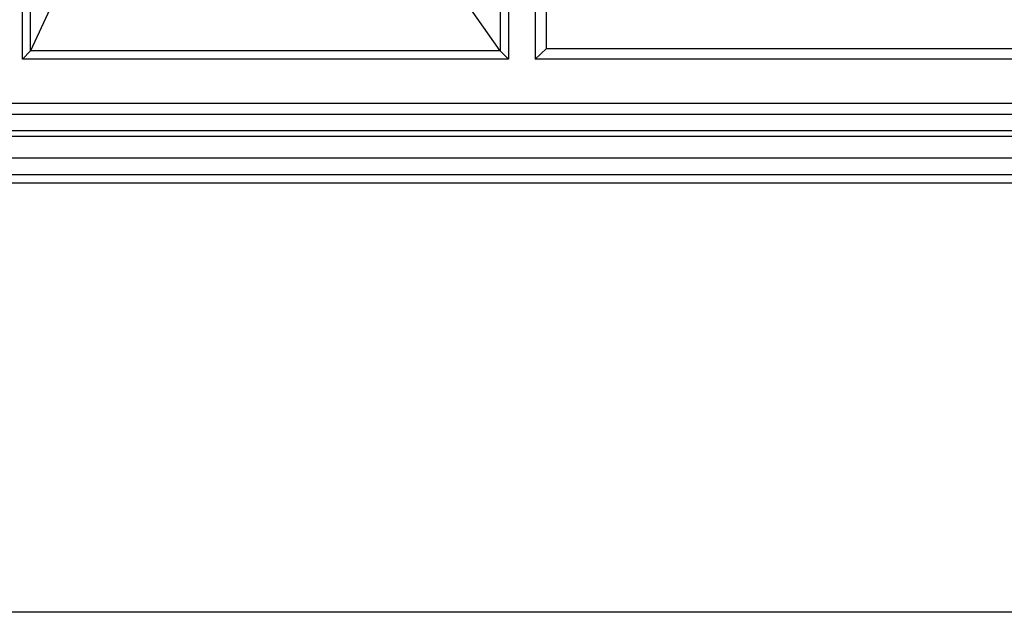
# Model space of a CAD drawing. Units: millimetres. Extents: x 274.3 to 343.4, y 149.5 to 182.9.
# Drawn here: x 338.1 to 338.7, y 154 to 154.4 of the extents above; entities that cross this region are included whole.
import ezdxf

# ---------------------------------------------------------------- set-up
doc = ezdxf.new("R2010")
doc.units = ezdxf.units.MM

msp = doc.modelspace()

# ---------------------------------------------------------------- linework, layer by layer
at = {"color": 0, "linetype": 'ByBlock'}
for p, q in [((338.06261, 154.4042), (338.06261, 155.01239)), ((338.39484, 155.01239), (338.39484, 154.4042)), ((338.38927, 155.00686), (338.38927, 154.40985)), ((338.06818, 154.40985), (338.06818, 154.70362)), ((338.41319, 154.63089), (338.41319, 154.40407)), ((338.42073, 154.41157), (338.42073, 154.62339)), ((338.08129, 154.43835), (338.06818, 154.40985)), ((338.38927, 154.40985), (338.36912, 154.43835)), ((338.06261, 154.4042), (338.06818, 154.40985)), ((338.38927, 154.40985), (338.06818, 154.40985)), ((338.39484, 154.4042), (338.38927, 154.40985)), ((338.41319, 154.40407), (338.42073, 154.41157)), ((338.42073, 154.41157), (339.06373, 154.41157)), ((338.39484, 154.4042), (338.06261, 154.4042)), ((339.07127, 154.40407), (338.41319, 154.40407)), ((339.12156, 154.37397), (336.99974, 154.37397)), ((336.9922, 154.36648), (339.1291, 154.36648)), ((339.13663, 154.3553), (336.98483, 154.3553)), ((336.97909, 154.35149), (339.1422, 154.35149)), ((339.15727, 154.3365), (336.96419, 154.3365)), ((336.96419, 154.32532), (339.15727, 154.32532)), ((336.97909, 154.31966), (339.1422, 154.31966))]:
    msp.add_line(p, q, dxfattribs=at)
msp.add_lwpolyline([(343.21794, 154.0261), (308.82105, 154.0261)])

doc.saveas('drawing.dxf')
